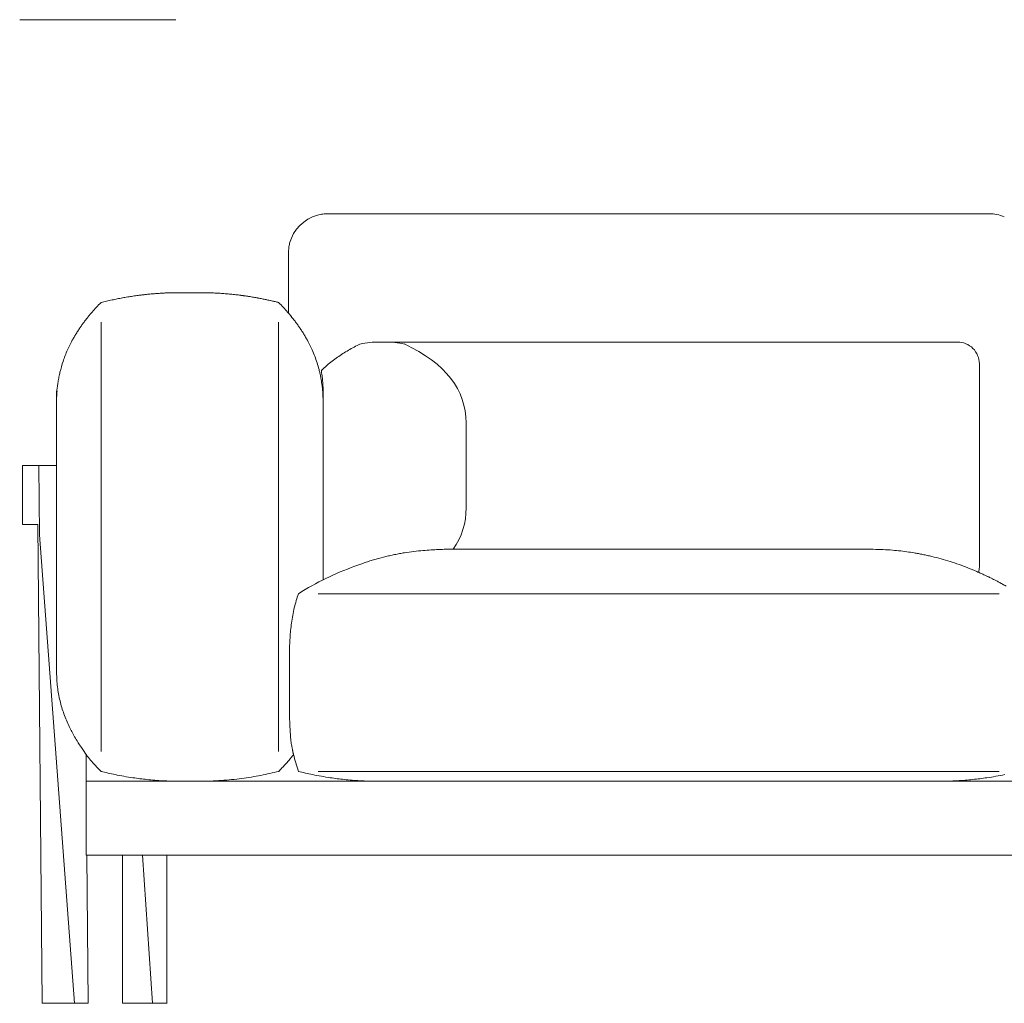
# Model space of a CAD drawing. Units: inches. Extents: x 1209 to 19356, y 1202 to 6327.
# Drawn here: x 1209 to 2187, y 2705 to 3682 of the extents above; entities that cross this region are included whole.
import ezdxf

# ---------------------------------------------------------------- set-up
doc = ezdxf.new("R2010")
doc.units = ezdxf.units.IN
doc.header["$MEASUREMENT"] = 0
doc.layers.get('0').update_dxf_attribs({"lineweight": 13})

msp = doc.modelspace()

# ---------------------------------------------------------------- linework, layer by layer
at = {"lineweight": 13}
for p, q in [((1363.92, 3682.48), (1208.72, 3682.48)), ((1515.18, 3489.66), (2172.41, 3489.66)), ((1475.93, 3450.42), (1475.93, 3450.32)), ((1368.02, 3411.18), (1387.65, 3411.18)), ((1475.93, 3406.16), (1475.93, 3390.76)), ((1289.57, 3381.76), (1289.57, 2955.04)), ((1466.13, 3381.76), (1466.13, 2955.04)), ((1566.67, 3362.14), (1571.58, 3362.14)), ((1571.58, 3362.14), (1843.79, 3362.14)), ((1843.79, 3362.14), (2141.02, 3362.14)), ((2162.61, 3340.55), (2162.61, 3138.49)), ((1508.46, 3334.25), (1509.29, 3334.46)), ((1245.43, 3313.11), (1245.43, 3312.83)), ((1245.43, 3312.83), (1245.43, 3312)), ((1245.43, 3312), (1245.43, 3308.47)), ((1245.43, 3308.47), (1245.43, 3302.48)), ((1510.26, 3312.83), (1510.26, 3313.11)), ((1510.26, 3312), (1510.26, 3312.83)), ((1510.26, 3308.47), (1510.26, 3312)), ((1510.26, 3302.48), (1510.26, 3308.47)), ((1245.43, 3302.48), (1245.43, 3294.45)), ((1510.26, 3294.45), (1510.26, 3302.48)), ((1245.43, 3294.45), (1245.43, 3285.32)), ((1510.26, 3285.32), (1510.26, 3294.45)), ((1245.43, 3285.32), (1245.43, 3280.61)), ((1245.43, 3280.61), (1245.43, 3277.15)), ((1510.26, 3280.61), (1510.26, 3285.32)), ((1510.26, 3277.15), (1510.26, 3280.61)), ((1652.49, 3281.68), (1652.49, 3279.82)), ((1652.49, 3279.82), (1652.49, 3274.52)), ((1245.43, 3277.15), (1245.43, 3276.04)), ((1245.43, 3276.04), (1245.43, 3274)), ((1245.43, 3274), (1245.43, 3272.27)), ((1245.43, 3272.27), (1245.43, 3269.23)), ((1245.43, 3269.23), (1245.43, 3263.1)), ((1510.26, 3276.04), (1510.26, 3277.15)), ((1510.26, 3274), (1510.26, 3276.04)), ((1510.26, 3272.27), (1510.26, 3274)), ((1510.26, 3269.23), (1510.26, 3272.27)), ((1510.26, 3263.1), (1510.26, 3269.23)), ((1652.49, 3274.52), (1652.49, 3266.56)), ((1245.43, 3263.1), (1245.43, 3214.03)), ((1510.26, 3214.03), (1510.26, 3263.1)), ((1652.49, 3266.56), (1652.49, 3259.57)), ((1652.49, 3259.57), (1652.49, 3257.63)), ((1652.49, 3257.63), (1652.49, 3256.8)), ((1652.49, 3256.8), (1652.49, 3252.75)), ((1652.49, 3252.75), (1652.49, 3225.73)), ((1211.65, 3180.67), (1211.65, 3239.53)), ((1211.65, 3239.53), (1227.78, 3239.53)), ((1227.78, 3239.53), (1245.43, 3239.53)), ((1228.4, 3170.53), (1227.78, 3239.53)), ((1652.49, 3225.73), (1652.49, 3222.3)), ((1652.49, 3222.3), (1652.49, 3221.5)), ((1652.49, 3221.5), (1652.49, 3220.05)), ((1652.49, 3220.05), (1652.49, 3212.47)), ((1245.43, 3214.03), (1245.43, 3116.06)), ((1510.26, 3125.92), (1510.26, 3214.03)), ((1652.49, 3212.47), (1652.49, 3204.51)), ((1652.49, 3204.51), (1652.49, 3199.22)), ((1652.49, 3199.22), (1652.49, 3197.35)), ((1226.67, 3180.67), (1211.65, 3180.67)), ((1230.96, 2704.91), (1226.67, 3180.67)), ((1263.04, 2704.91), (1228.4, 3170.53)), ((1652.87, 3156.13), (1632.87, 3156.13)), ((1636.64, 3156.13), (1634.6, 3156.13)), ((1634.6, 3156.13), (1634.84, 3156.13)), ((1634.84, 3156.13), (1637.3, 3156.13)), ((1637.89, 3156.13), (1636.64, 3156.13)), ((1637.3, 3156.13), (1640.73, 3156.13)), ((1638.03, 3156.13), (1637.89, 3156.13)), ((1638.82, 3156.13), (1637.92, 3156.13)), ((1637.92, 3156.13), (1638.03, 3156.13)), ((1638.96, 3156.13), (1638.82, 3156.13)), ((1639.45, 3156.13), (1638.96, 3156.13)), ((1640.73, 3156.13), (1650.45, 3156.13)), ((1650.45, 3156.13), (1656.51, 3156.13)), ((1843.79, 3156.13), (1652.87, 3156.13)), ((1656.51, 3156.13), (1663.22, 3156.13)), ((1663.22, 3156.13), (1670.18, 3156.13)), ((1670.18, 3156.13), (1677.51, 3156.13)), ((1677.51, 3156.13), (1684.54, 3156.13)), ((1684.54, 3156.13), (1691.63, 3156.13)), ((1691.63, 3156.13), (1696.34, 3156.13)), ((1696.34, 3156.13), (1701.01, 3156.13)), ((1701.01, 3156.13), (1705.61, 3156.13)), ((1705.61, 3156.13), (1710.21, 3156.13)), ((1710.21, 3156.13), (1714.75, 3156.13)), ((1714.75, 3156.13), (1719.25, 3156.13)), ((1719.25, 3156.13), (1723.75, 3156.13)), ((1723.75, 3156.13), (1728.14, 3156.13)), ((1728.14, 3156.13), (1732.54, 3156.13)), ((1732.54, 3156.13), (1736.9, 3156.13)), ((1747.04, 3156.13), (1734.34, 3156.13)), ((1734.34, 3156.13), (1737.62, 3156.13)), ((1736.9, 3156.13), (1741.19, 3156.13)), ((1737.62, 3156.13), (1740.88, 3156.13)), ((1740.88, 3156.13), (1744.09, 3156.13)), ((1741.19, 3156.13), (1745.44, 3156.13)), ((1744.09, 3156.13), (1747.28, 3156.13)), ((1745.44, 3156.13), (1749.67, 3156.13)), ((1809.05, 3156.13), (1747.04, 3156.13)), ((1747.28, 3156.13), (1750.43, 3156.13)), ((1749.67, 3156.13), (1753.85, 3156.13)), ((1750.43, 3156.13), (1753.51, 3156.13)), ((1753.51, 3156.13), (1756.59, 3156.13)), ((1753.85, 3156.13), (1758.01, 3156.13)), ((1768.77, 3156.13), (1754.44, 3156.13)), ((1754.44, 3156.13), (1755.65, 3156.13)), ((1755.65, 3156.13), (1756.79, 3156.13)), ((1756.59, 3156.13), (1759.6, 3156.13)), ((1756.79, 3156.13), (1757.94, 3156.13)), ((1757.94, 3156.13), (1759.01, 3156.13)), ((1758.01, 3156.13), (1762.09, 3156.13)), ((1759.01, 3156.13), (1760.08, 3156.13)), ((1759.6, 3156.13), (1762.57, 3156.13)), ((1760.08, 3156.13), (1761.09, 3156.13)), ((1761.09, 3156.13), (1762.05, 3156.13)), ((1762.05, 3156.13), (1762.95, 3156.13)), ((1762.09, 3156.13), (1766.17, 3156.13)), ((1762.57, 3156.13), (1765.51, 3156.13)), ((1762.95, 3156.13), (1763.85, 3156.13)), ((1763.85, 3156.13), (1764.68, 3156.13)), ((1764.68, 3156.13), (1765.51, 3156.13)), ((1765.51, 3156.13), (1768.42, 3156.13)), ((1765.51, 3156.13), (1766.28, 3156.13)), ((1766.17, 3156.13), (1770.19, 3156.13)), ((1766.28, 3156.13), (1767, 3156.13)), ((1767, 3156.13), (1767.66, 3156.13)), ((1767.66, 3156.13), (1768.32, 3156.13)), ((1768.32, 3156.13), (1768.94, 3156.13)), ((1768.42, 3156.13), (1771.26, 3156.13)), ((1832.89, 3156.13), (1768.77, 3156.13)), ((1768.94, 3156.13), (1769.49, 3156.13)), ((1769.49, 3156.13), (1770.01, 3156.13)), ((1770.01, 3156.13), (1770.5, 3156.13)), ((1770.19, 3156.13), (1774.17, 3156.13)), ((1770.5, 3156.13), (1770.95, 3156.13)), ((1770.95, 3156.13), (1771.33, 3156.13)), ((1771.26, 3156.13), (1774.06, 3156.13)), ((1771.33, 3156.13), (1771.71, 3156.13)), ((1771.71, 3156.13), (1772.02, 3156.13)), ((1772.02, 3156.13), (1772.3, 3156.13)), ((1772.3, 3156.13), (1772.54, 3156.13)), ((1772.54, 3156.13), (1772.75, 3156.13)), ((1772.75, 3156.13), (1772.92, 3156.13)), ((2013.85, 3156.13), (1772.89, 3156.13)), ((1772.89, 3156.13), (1843.79, 3156.13)), ((1772.92, 3156.13), (1859.33, 3156.13)), ((1774.06, 3156.13), (1776.87, 3156.13)), ((1774.17, 3156.13), (1778.11, 3156.13)), ((1776.87, 3156.13), (1779.6, 3156.13)), ((1778.11, 3156.13), (1782.02, 3156.13)), ((1779.6, 3156.13), (1782.3, 3156.13)), ((1782.02, 3156.13), (1785.9, 3156.13)), ((1782.3, 3156.13), (1784.93, 3156.13)), ((1784.93, 3156.13), (1787.56, 3156.13)), ((1785.9, 3156.13), (1789.7, 3156.13)), ((1787.56, 3156.13), (1790.12, 3156.13)), ((1789.7, 3156.13), (1793.48, 3156.13)), ((1790.12, 3156.13), (1792.68, 3156.13)), ((1792.68, 3156.13), (1795.17, 3156.13)), ((1793.48, 3156.13), (1797.21, 3156.13)), ((1795.17, 3156.13), (1797.63, 3156.13)), ((1797.21, 3156.13), (1800.92, 3156.13)), ((1797.63, 3156.13), (1800.02, 3156.13)), ((1800.02, 3156.13), (1802.4, 3156.13)), ((1800.92, 3156.13), (1804.58, 3156.13)), ((1802.4, 3156.13), (1804.72, 3156.13)), ((1804.58, 3156.13), (1808.22, 3156.13)), ((1804.72, 3156.13), (1807.04, 3156.13)), ((1807.04, 3156.13), (1809.29, 3156.13)), ((1808.22, 3156.13), (1811.78, 3156.13)), ((1822.3, 3156.13), (1809.05, 3156.13)), ((1809.29, 3156.13), (1811.51, 3156.13)), ((1811.51, 3156.13), (1813.65, 3156.13)), ((1811.78, 3156.13), (1815.31, 3156.13)), ((1813.65, 3156.13), (1815.8, 3156.13)), ((1815.31, 3156.13), (1818.84, 3156.13)), ((1815.8, 3156.13), (1817.87, 3156.13)), ((1817.87, 3156.13), (1819.95, 3156.13)), ((1818.84, 3156.13), (1822.3, 3156.13)), ((1819.95, 3156.13), (1821.96, 3156.13)), ((1821.96, 3156.13), (1823.93, 3156.13)), ((1823.93, 3156.13), (1825.87, 3156.13)), ((1825.87, 3156.13), (1827.74, 3156.13)), ((1827.74, 3156.13), (1829.6, 3156.13)), ((1829.6, 3156.13), (1831.4, 3156.13)), ((1831.4, 3156.13), (1833.17, 3156.13)), ((1848.67, 3156.13), (1832.89, 3156.13)), ((1833.17, 3156.13), (1834.9, 3156.13)), ((1834.9, 3156.13), (1836.59, 3156.13)), ((1836.59, 3156.13), (1838.26, 3156.13)), ((1838.26, 3156.13), (1839.85, 3156.13)), ((1839.85, 3156.13), (1841.44, 3156.13)), ((1841.44, 3156.13), (1842.96, 3156.13)), ((1842.96, 3156.13), (1844.45, 3156.13)), ((1844.45, 3156.13), (1845.9, 3156.13)), ((1845.9, 3156.13), (1847.29, 3156.13)), ((1847.29, 3156.13), (1848.67, 3156.13)), ((1859.33, 3156.13), (1911.59, 3156.13)), ((1911.59, 3156.13), (1954.32, 3156.13)), ((1954.32, 3156.13), (1980.94, 3156.13)), ((1980.94, 3156.13), (1987.89, 3156.13)), ((1987.89, 3156.13), (1991.91, 3156.13)), ((1991.91, 3156.13), (1995.3, 3156.13)), ((1995.3, 3156.13), (1999.69, 3156.13)), ((1999.69, 3156.13), (2014.09, 3156.13)), ((2054.68, 3156.13), (2013.85, 3156.13)), ((2014.09, 3156.13), (2028.1, 3156.13)), ((2028.1, 3156.13), (2040.18, 3156.13)), ((2040.18, 3156.13), (2048.9, 3156.13)), ((2048.9, 3156.13), (2053.64, 3156.13)), ((2053.64, 3156.13), (2054.58, 3156.13)), ((2054.58, 3156.13), (2054.68, 3156.13)), ((1571.58, 3148.63), (1566.67, 3147.38)), ((1245.43, 3116.06), (1245.43, 3091.53)), ((1485.73, 3111.98), (1485.73, 3111.98)), ((1505.49, 3111.98), (2182.2, 3111.98)), ((1245.43, 3091.53), (1245.43, 3079.28)), ((1245.43, 3079.28), (1245.43, 3076.44)), ((1245.43, 3076.44), (1245.43, 3073.08)), ((1245.43, 3073.08), (1245.43, 3071.04)), ((1245.43, 3071.04), (1245.43, 3068.79)), ((1245.43, 3068.79), (1245.43, 3066.47)), ((1245.43, 3066.47), (1245.43, 3064.15)), ((1245.43, 3064.15), (1245.43, 3059.45)), ((1245.43, 3059.45), (1245.43, 3054.84)), ((1245.43, 3054.84), (1245.43, 3046.4)), ((1245.43, 3046.4), (1245.43, 3039.72)), ((1245.43, 3039.72), (1245.43, 3035.43)), ((1245.43, 3035.43), (1245.43, 3034.22)), ((1245.43, 3034.22), (1245.43, 3033.63)), ((1245.43, 3033.63), (1245.43, 3033.53)), ((1274.84, 2952.03), (1274.84, 2925.63)), ((1485.73, 2935.42), (1485.73, 2935.45)), ((1505.49, 2935.42), (2182.2, 2935.42)), ((1274.84, 2925.63), (1368.03, 2925.63)), ((1274.84, 2925.63), (1274.84, 2906)), ((1387.66, 2925.63), (1368.03, 2925.63)), ((2211.65, 2925.63), (1387.66, 2925.63)), ((1274.84, 2906), (1274.84, 2871.68)), ((1274.84, 2871.68), (1274.84, 2852.05)), ((1274.84, 2852.05), (2211.65, 2852.05)), ((1275.39, 2852.05), (1276.71, 2704.91)), ((1310.89, 2704.91), (1310.92, 2852.05)), ((1330.89, 2852.05), (1340.82, 2704.91)), ((1355.05, 2852.05), (1355.01, 2704.91)), ((1355.05, 2704.91), (1355.08, 2852.05)), ((1231.48, 2704.91), (1230.96, 2704.91)), ((1263.04, 2704.91), (1231.48, 2704.91)), ((1276.71, 2704.91), (1263.04, 2704.91)), ((1340.82, 2704.91), (1310.89, 2704.91)), ((1355.01, 2704.91), (1340.82, 2704.91)), ((1355.19, 2704.91), (1353.56, 2704.91)), ((1355.01, 2704.91), (1355.05, 2704.91))]:
    msp.add_line(p, q, dxfattribs=at)
for centre, radius, start, end in [((1515.38, 3449.97), 39.74, 105.60187, 164.73069), ((1515.71, 3447.47), 42.23, 97.78699, 105.1208), ((1515.12, 3451.45), 38.21, 89.9105, 97.71765), ((2172.33, 3449.86), 39.8, 67.70276, 89.88055), ((1515.56, 3451.72), 39.49, 167.25494, 174.54628), ((1534.96, 3449.96), 59.02, 177.20393, 179.65736), ((1320.17, 3362.25), 44.71, 98.77529, 101.9764), ((1334.9, 3294.92), 113.57, 98.1777, 99.53822), ((1400.81, 2863.5), 550, 97.77614, 98.03819), ((1305.56, 3580.05), 172.87, 276.92166, 277.73116), ((1326.43, 3434.99), 26.34, 275.194, 277.8456), ((1340.59, 3384.4), 25.51, 95.37926, 98.04041), ((1335.52, 3451.84), 42.13, 273.63472, 276.75413), ((1352.01, 3306.07), 104.52, 93.85823, 95.07609), ((1350.09, 3345.67), 64.88, 92.52633, 94.51658), ((1352.22, 3349.09), 61.6, 92.61698, 94.64892), ((1354.1, 3353.99), 56.83, 92.53163, 94.73428), ((1335.66, 3714.25), 303.9, 273.0034, 273.35626), ((1353.23, 3442.23), 31.37, 270.41286, 273.82934), ((1363.01, 3441.76), 30.62, 269.41757, 272.78585), ((1435.2, 4324.31), 914.03, 267.71274, 267.88206), ((1405.98, 3472.93), 62.19, 265.79708, 268.25546), ((1403.15, 3297.94), 112.67, 84.23852, 85.63425), ((1432.97, 3630.36), 221.1, 265.19809, 265.89071), ((1401.42, 3228.21), 182.26, 83.42496, 84.23468), ((1418.06, 3359.89), 49.57, 82.21076, 85.10886), ((1415.75, 3319.29), 90.16, 82.70546, 84.25493), ((1442.48, 3471.8), 64.57, 260.57879, 262.68944), ((1387.2, 3104.09), 307.31, 80.32182, 80.75353), ((1401.33, 3168.57), 241.37, 79.98085, 80.5143), ((1503.68, 3750.79), 349.77, 260.06351, 260.43164), ((1438.16, 3253.87), 209.39, 137.06359, 138.77328), ((1445.94, 3245.85), 220.55, 135.15349, 136.91473), ((1264.81, 3506.3), 107.8, 283.27784, 284.79465), ((1269.44, 3504.67), 105.12, 282.58472, 284.13571), ((1333.41, 3242.95), 164.31, 102.51163, 103.4776), ((1278.82, 3495.68), 94.26, 281.6206, 283.27939), ((1283.1, 3494.27), 91.98, 280.89085, 282.58629), ((1373.67, 3054.06), 357.46, 100.95004, 101.37972), ((1340.79, 3236.64), 171.98, 100.86903, 101.75083), ((1453.91, 3443.89), 38.92, 257.58182, 260.84959), ((1456.04, 3442.68), 38.13, 257.40391, 260.68796), ((1435.03, 3325.1), 81.3, 76.79666, 78.14573), ((1448.71, 3376.09), 28.59, 76.39757, 80.1522), ((1424.1, 3252.87), 154.23, 76.89316, 77.59178), ((1427.13, 3260.54), 146.08, 76.64319, 77.36757), ((1474.44, 3444.89), 44.25, 254.5204, 256.87905), ((1434.77, 3274.54), 130.66, 76.11413, 76.89441), ((1220.98, 3160.22), 343.89, 43.40114, 44.53065), ((1317.54, 3253.87), 209.39, 41.22672, 42.93641), ((2189.6, 2660.67), 1166.68, 141.46897, 141.66856), ((1583, 3132.99), 398.01, 139.42685, 140.26115), ((1161.09, 3125.67), 411.6, 39.49168, 40.29535), ((1406.85, 3327.81), 93.39, 37.18438, 39.6781), ((1371.37, 3306.65), 124.11, 144.71597, 146.26698), ((1406.66, 3281.78), 167.28, 143.53019, 144.74411), ((1352.92, 3322.99), 99.58, 142.03493, 144.22527), ((1402.75, 3322.99), 99.58, 35.77473, 37.96507), ((-251.56, 2181.97), 2109.31, 34.46289, 34.55415), ((1421.56, 3276.61), 182.7, 149.73954, 151.01296), ((1343.52, 3321.12), 92.87, 146.6955, 149.18975), ((1338.36, 3327.48), 85.1, 145.58653, 148.36573), ((1362.47, 3291.81), 150.53, 32.23837, 33.80937), ((1334.88, 3274.29), 183.21, 31.01055, 32.26901), ((1332.77, 3274.28), 185.03, 29.41509, 30.67778), ((1372.83, 3302.45), 127.55, 150.55612, 156.0222), ((1372.98, 3297.47), 138.62, 24.19609, 29.22559), ((1685.71, 3091.27), 302.63, 118.52409, 119.76186), ((1628.4, 3195.88), 183.35, 116.37649, 118.39836), ((1566.56, 3265.3), 96.84, 89.93442, 101.68578), ((1571.7, 3265.3), 96.84, 78.31422, 90.06558), ((2140.91, 3340.32), 21.82, 45.21872, 89.70771), ((1367.84, 3304.21), 122.28, 155.82639, 161.53778), ((1378.05, 3300.59), 132.72, 17.9605, 23.8646), ((1609.65, 3225.49), 148.35, 122.51186, 125.03655), ((1645.19, 3167.49), 216.36, 120.46502, 122.19237), ((2140.7, 3340.4), 21.91, 0.38601, 44.68757), ((1378.67, 3300.62), 133.7, 161.54711, 166.31735), ((1385.16, 3303.19), 125.15, 14.59819, 17.83239), ((1616.87, 3220.71), 156.59, 130.98246, 132.18437), ((1592.51, 3248.76), 119.44, 127.84855, 130.98624), ((1589.57, 3253.11), 114.2, 124.74505, 128.02365), ((1451.19, 3285.77), 207.69, 167.07003, 168.46697), ((1371.76, 3299.5), 139.06, 13.13656, 14.67899), ((1433.54, 3319.2), 76.31, 7.13714, 9.3163), ((1325.35, 3305.85), 185.32, 5.51639, 7.07725), ((1617.27, 3222.37), 155.64, 132.70248, 133.92815), ((1346.59, 3307.4), 100.89, 173.30775, 174.8292), ((1379.71, 3301.06), 134.55, 171.23996, 172.2674), ((1294.99, 3315.36), 48.65, 170.71441, 172.6913), ((1363.87, 3304.95), 118.31, 170.38883, 171.11894), ((1177.97, 3337.82), 70.48, 349.26711, 350.38187), ((1577.7, 3337.82), 70.48, 189.61813, 190.73289), ((1437.91, 3309.89), 71.9, 7.18295, 9.46835), ((1399.47, 3304.23), 110.75, 4.99091, 7.60273), ((1352.48, 3310.46), 157.89, 2.93401, 4.79692), ((1374.57, 3313.23), 135.7, 359.94738, 2.242), ((1364.09, 3291.02), 120.7, 167.81278, 169.45494), ((1371.58, 3302.33), 126.22, 176.33011, 177.88735), ((1298.14, 3308.58), 52.55, 174.52912, 178.00808), ((1408.75, 3304.5), 101.49, 2.38067, 5.29852), ((1374.56, 3303.4), 135.7, 359.94738, 2.242), ((1378.74, 3303.88), 133.33, 178.66888, 180.2602), ((1583.05, 3196.66), 69.45, 324.30065, 0.56995), ((1634.3, 2899.12), 257.23, 100.74002, 101.87985), ((1626.93, 2920.06), 235.31, 98.73179, 99.92728), ((1628.7, 2917.85), 237.76, 96.77497, 99.07368), ((1627.62, 2936.08), 219.54, 94.66757, 97.05551), ((1645.34, 2748.32), 408.12, 93.87121, 95.00173), ((1640.13, 2813.63), 342.61, 92.58717, 93.7406), ((1635.54, 2932.22), 223.94, 91.28466, 92.78197), ((1634.11, 2973.78), 182.36, 89.84401, 91.12708), ((2054.15, 2827.75), 328.39, 88.13765, 89.90706), ((2045.6, 2731.33), 425.06, 86.1608, 87.40824), ((2054.89, 2900.69), 255.47, 83.82725, 85.6978), ((2050.81, 2860.02), 296.34, 82.27618, 83.88705), ((2049.85, 2864.64), 291.9, 80.53908, 81.96859), ((2157.9, 3486.24), 339.03, 259.79506, 260.51329), ((2056.62, 2907.6), 248.43, 78.42808, 79.46901), ((1637.93, 2878.08), 278.57, 105.86912, 106.95245), ((1629.51, 2916.96), 238.79, 102.85953, 104.0377), ((1632.73, 2900.03), 256.02, 101.5787, 102.71948), ((1911.27, 2214.71), 956.4, 77.95318, 78.22439), ((2045.02, 2860.45), 297.02, 72.66732, 76.28445), ((2045.67, 2867.91), 289.71, 68.64009, 72.35086), ((1633.49, 2880.01), 274.96, 109.48885, 122.4717), ((2048.23, 2876.52), 280.77, 66.529, 68.48578), ((2053.5, 2885.76), 270.19, 65.69896, 66.7734), ((2140.84, 3138.61), 21.77, 345.87952, 359.68244), ((2142.02, 3072.38), 63.65, 63.72671, 65.24555), ((2127.14, 3032.89), 105.67, 63.27833, 64.42798), ((2118.81, 3007.69), 131.92, 62.89723, 63.97267), ((2079.6, 2933.02), 216.26, 61.71794, 62.66122), ((2073.9, 2921.09), 229.47, 60.90234, 61.87674), ((1725.82, 2283.59), 955.8, 61.00084, 61.25431), ((1618.59, 3064.36), 141.01, 160.26293, 166.15515), ((1642.02, 3061.23), 164.53, 167.04991, 172.47701), ((1741.26, 3049.55), 264.49, 174.36833, 175.97083), ((1643.86, 3059.45), 166.59, 171.95242, 174.46963), ((1747.01, 3050.66), 270.15, 176.29097, 177.87838), ((1748.62, 3053.15), 271.68, 178.416, 179.99989), ((1366.46, 3033.49), 121.03, 179.98413, 186.71602), ((1362.1, 3033.4), 116.69, 186.91992, 193.81611), ((1360.39, 3031.98), 114.69, 193.33159, 200.12281), ((4477.2, 2997.23), 3000.34, 179.71914, 180.05617), ((1371.07, 3035), 125.77, 199.74085, 205.88364), ((2010.33, 3000.49), 533.5, 180.66625, 181.46544), ((12806.64, 3512.55), 11341.83, 182.656701, 182.694153), ((1377.71, 3036.84), 132.55, 205.34842, 210.37519), ((4149.32, 3142.82), 2676.95, 183.49915, 183.65352), ((1623.18, 2979.79), 145.57, 182.97486, 185.54283), ((1536.1, 2972.25), 58.18, 186.43312, 191.47183), ((1585.37, 2980.85), 108.18, 190.74266, 192.55794), ((2013.15, 3068.73), 544.89, 191.79729, 192.06135), ((1599.53, 2981.53), 122.18, 191.61025, 193.8898), ((1421.32, 3066.5), 185.9, 218.00803, 220.12364), ((1431.39, 3076.71), 200.19, 220.49788, 222.58888), ((1199.67, 3182.58), 363.7, 319.24478, 319.87512), ((1410.7, 3004.26), 87.42, 320.10563, 322.57475), ((1546.79, 2968.96), 67.96, 193.13522, 194.00565), ((1663.13, 2995.47), 187.28, 193.35697, 198.69011), ((1418.43, 3063.71), 181.85, 222.33791, 224.86773), ((1235.88, 3161.82), 322.92, 315.48517, 316.31455), ((1227.34, 3165.83), 331.88, 316.83215, 317.59736), ((1258.78, 3134.7), 287.68, 317.95149, 318.78143), ((1369.97, 3253.51), 328.1, 255.81169, 258.32309), ((1366.26, 3236.93), 311.11, 258.37354, 261.68711), ((1368.28, 3243.86), 318.26, 261.50738, 264.03213), ((1366.25, 3217.59), 291.93, 263.89282, 266.95934), ((1387.67, 3245.29), 319.66, 269.997, 273.86418), ((1388.61, 3232.72), 307.06, 273.8474, 277.65122), ((1387.26, 3248.38), 322.76, 277.51929, 280.9303), ((1388.31, 3242.68), 316.97, 280.93852, 284.21406), ((1568.14, 3265.76), 340.47, 255.99242, 258.41128), ((1569, 3270.49), 345.27, 258.42851, 261.41512), ((1571.5, 3306.78), 381.54, 261.85743, 263.96271), ((1562.66, 3220.54), 294.84, 263.90799, 266.94416), ((2124.92, 3220.54), 294.84, 273.05584, 276.09201), ((2117.32, 3295.76), 370.46, 276.02594, 278.18892), ((2119.6, 3265.32), 340.01, 278.53962, 281.57826), ((1367.69, 3244.23), 318.6, 266.95424, 270.06109), ((1564.54, 3245.2), 319.58, 266.84415, 269.9417), ((2123.05, 3245.2), 319.58, 270.0583, 273.15585)]:
    msp.add_arc(centre, radius, start, end, dxfattribs=at)
for points in [[(1476.25, 3455.47), (1476.21, 3455.02), (1476.14, 3454.61), (1476.11, 3454.16)], [(1475.93, 3450.32), (1475.93, 3449.49), (1475.93, 3448.66), (1475.93, 3447.86)], [(1475.93, 3447.86), (1475.93, 3447.03), (1475.93, 3446.23), (1475.93, 3445.4)], [(1475.93, 3445.4), (1475.93, 3438.9), (1475.93, 3432.36), (1475.93, 3425.78)], [(1476.11, 3454.16), (1476.07, 3453.71), (1476.04, 3453.29), (1476, 3452.84)], [(1475.93, 3425.78), (1475.93, 3419.24), (1475.93, 3412.7), (1475.93, 3406.16)], [(1310.89, 3405.99), (1309.99, 3405.85), (1309.16, 3405.68), (1308.36, 3405.54)], [(1316.08, 3406.92), (1315.11, 3406.75), (1314.21, 3406.61), (1313.35, 3406.44)], [(1321.34, 3407.72), (1320.41, 3407.58), (1319.54, 3407.48), (1318.75, 3407.34)], [(1323.9, 3408.1), (1322.93, 3407.96), (1322.1, 3407.86), (1321.34, 3407.72)], [(1330.62, 3408.96), (1330.37, 3408.93), (1330.2, 3408.93), (1330.03, 3408.89)], [(1331.2, 3409.03), (1330.96, 3409), (1330.79, 3409), (1330.62, 3408.96)], [(1332.35, 3409.17), (1331.96, 3409.14), (1331.55, 3409.07), (1331.2, 3409.03)], [(1333.52, 3409.31), (1333.14, 3409.28), (1332.76, 3409.21), (1332.35, 3409.17)], [(1335.84, 3409.55), (1335.11, 3409.48), (1334.32, 3409.38), (1333.52, 3409.31)], [(1336.43, 3409.62), (1336.26, 3409.59), (1336.05, 3409.59), (1335.84, 3409.55)], [(1337.02, 3409.66), (1336.84, 3409.66), (1336.67, 3409.62), (1336.43, 3409.62)], [(1342.76, 3410.17), (1342.1, 3410.14), (1341.38, 3410.07), (1340.48, 3410)], [(1357.19, 3411.01), (1356.6, 3410.97), (1355.98, 3410.97), (1355.32, 3410.94)], [(1359.03, 3411.04), (1358.44, 3411.04), (1357.82, 3411.01), (1357.19, 3411.01)], [(1360.86, 3411.11), (1360.27, 3411.07), (1359.65, 3411.07), (1359.03, 3411.04)], [(1362.69, 3411.14), (1362.11, 3411.14), (1361.48, 3411.11), (1360.86, 3411.11)], [(1366.26, 3411.18), (1365.71, 3411.18), (1365.12, 3411.18), (1364.49, 3411.18)], [(1368.02, 3411.18), (1367.47, 3411.18), (1366.88, 3411.18), (1366.26, 3411.18)], [(1390.48, 3411.18), (1389.51, 3411.18), (1388.58, 3411.18), (1387.65, 3411.18)], [(1393.29, 3411.14), (1392.32, 3411.14), (1391.42, 3411.18), (1390.48, 3411.18)], [(1396.02, 3411.07), (1395.09, 3411.11), (1394.19, 3411.11), (1393.29, 3411.14)], [(1398.72, 3411.01), (1397.78, 3411.04), (1396.88, 3411.04), (1396.02, 3411.07)], [(1406.68, 3410.62), (1405.78, 3410.66), (1404.91, 3410.73), (1404.08, 3410.76)], [(1409.24, 3410.45), (1408.34, 3410.52), (1407.47, 3410.56), (1406.68, 3410.62)], [(1411.73, 3410.28), (1410.83, 3410.35), (1410, 3410.38), (1409.24, 3410.45)], [(1419.72, 3409.55), (1418.79, 3409.66), (1417.93, 3409.72), (1417.13, 3409.83)], [(1428.41, 3408.55), (1427.93, 3408.62), (1427.55, 3408.65), (1427.2, 3408.72)], [(1429, 3408.48), (1428.79, 3408.51), (1428.58, 3408.55), (1428.41, 3408.55)], [(1429.59, 3408.41), (1429.38, 3408.44), (1429.17, 3408.44), (1429, 3408.48)], [(1430.76, 3408.24), (1430.35, 3408.31), (1429.97, 3408.34), (1429.59, 3408.41)], [(1431.91, 3408.1), (1431.53, 3408.13), (1431.14, 3408.2), (1430.76, 3408.24)], [(1434.85, 3407.65), (1434.64, 3407.68), (1434.47, 3407.72), (1434.26, 3407.75)], [(1435.4, 3407.58), (1435.23, 3407.61), (1435.05, 3407.61), (1434.85, 3407.65)], [(1436.58, 3407.41), (1436.23, 3407.44), (1435.89, 3407.51), (1435.4, 3407.58)], [(1441.11, 3406.65), (1440.45, 3406.75), (1439.76, 3406.89), (1438.86, 3407.03)], [(1451.73, 3404.67), (1451.15, 3404.78), (1450.56, 3404.91), (1449.87, 3405.05)], [(1457.24, 3403.5), (1456.65, 3403.6), (1456.06, 3403.74), (1455.44, 3403.88)], [(1462.64, 3402.25), (1462.05, 3402.39), (1461.46, 3402.53), (1460.87, 3402.67)], [(1485.65, 3378.34), (1484.89, 3379.38), (1484.23, 3380.31), (1483.54, 3381.21)], [(1652.49, 3281.68), (1652.49, 3314.56), (1632.08, 3340.72), (1591.21, 3360.17)], [(1507.59, 3329.13), (1507.45, 3329.79), (1507.31, 3330.44), (1507.17, 3331.1)], [(1507.83, 3328.06), (1507.76, 3328.4), (1507.69, 3328.78), (1507.59, 3329.13)], [(1508.11, 3326.67), (1508, 3327.12), (1507.93, 3327.57), (1507.83, 3328.06)], [(1508.57, 3333.73), (1508.57, 3333.66), (1508.57, 3333.59), (1508.6, 3333.52)], [(1508.6, 3333.52), (1508.6, 3333.42), (1508.6, 3333.28), (1508.64, 3333.11)], [(1508.64, 3333.11), (1508.64, 3333), (1508.67, 3332.9), (1508.67, 3332.8)], [(1508.67, 3332.8), (1508.67, 3332.73), (1508.67, 3332.69), (1508.71, 3332.55)], [(1509.02, 3334.15), (1508.91, 3334.08), (1508.81, 3333.97), (1508.71, 3333.87)], [(1508.71, 3332.55), (1508.71, 3332.49), (1508.71, 3332.35), (1508.71, 3332.38)], [(1508.71, 3332.38), (1508.74, 3332.31), (1508.74, 3332.1), (1508.84, 3331.55)], [(1509.29, 3334.46), (1509.23, 3334.35), (1509.12, 3334.25), (1509.02, 3334.15)], [(1247.53, 3326.36), (1247.53, 3326.26), (1247.49, 3326.15), (1247.46, 3326.05)], [(1247.6, 3326.67), (1247.56, 3326.57), (1247.56, 3326.46), (1247.53, 3326.36)], [(1247.7, 3327.29), (1247.67, 3327.09), (1247.63, 3326.88), (1247.6, 3326.67)], [(1508.14, 3326.36), (1508.14, 3326.46), (1508.11, 3326.57), (1508.11, 3326.67)], [(1508.21, 3326.05), (1508.18, 3326.15), (1508.18, 3326.26), (1508.14, 3326.36)], [(1508.52, 3324.28), (1508.49, 3324.42), (1508.49, 3324.56), (1508.45, 3324.7)], [(1508.56, 3323.9), (1508.59, 3323.83), (1508.59, 3323.8), (1508.59, 3323.73)], [(1508.59, 3323.73), (1508.59, 3323.59), (1508.63, 3323.45), (1508.63, 3323.31)], [(1508.63, 3323.31), (1508.63, 3323.21), (1508.66, 3323.07), (1508.66, 3322.97)], [(1508.66, 3322.97), (1508.66, 3322.93), (1508.7, 3322.86), (1508.7, 3322.76)], [(1508.7, 3322.76), (1508.7, 3322.66), (1508.73, 3322.55), (1508.73, 3322.59)], [(1508.73, 3322.59), (1508.73, 3322.52), (1508.76, 3322.31), (1508.83, 3321.72)], [(1541.75, 3139.21), (1553.38, 3143.5), (1555.04, 3144.02), (1556.7, 3144.54)], [(1561.76, 3146.03), (1563.38, 3146.48), (1565.04, 3146.93), (1566.67, 3147.38)], [(2115.45, 3149.01), (2113.92, 3149.35), (2112.4, 3149.7), (2110.88, 3150.04)], [(2167.15, 3130.91), (2166.32, 3131.29), (2165.52, 3131.63), (2164.69, 3132.01)], [(2168.67, 3130.18), (2168.15, 3130.42), (2167.67, 3130.66), (2167.15, 3130.91)], [(2171.02, 3129.07), (2170.75, 3129.18), (2170.47, 3129.32), (2170.19, 3129.45)], [(2172.75, 3128.21), (2172.27, 3128.45), (2171.72, 3128.73), (2171.02, 3129.07)], [(2176.7, 3126.24), (2176.08, 3126.58), (2175.42, 3126.89), (2174.66, 3127.27)], [(1485.87, 3111.98), (1485.8, 3111.98), (1485.76, 3111.98), (1485.76, 3111.94)], [(1476.9, 3053.15), (1476.9, 3047.99), (1476.9, 3042.84), (1476.9, 3037.68)], [(1476.9, 3037.68), (1476.9, 3029.1), (1476.9, 3020.51), (1476.9, 3011.93)], [(1274.49, 2952.48), (1267.33, 2963.24), (1265.29, 2966.5), (1263.35, 2969.82)], [(1479.85, 2956.94), (1479.85, 2957.01), (1479.81, 2957.05), (1479.81, 2957.08)], [(1274.49, 2952.48), (1274.63, 2952.27), (1274.81, 2952.06), (1274.94, 2951.89)], [(1480.12, 2951.13), (1480.4, 2951.44), (1480.64, 2951.75), (1480.92, 2952.1)], [(1480.29, 2954.87), (1480.47, 2954.14), (1480.57, 2953.62), (1480.68, 2953.28)], [(1480.81, 2952.65), (1480.64, 2953.28), (1480.78, 2952.72), (1480.85, 2952.48)], [(1480.68, 2953.28), (1480.74, 2952.93), (1480.78, 2952.79), (1480.78, 2952.69)], [(1480.81, 2952.58), (1480.78, 2952.76), (1480.74, 2952.96), (1480.81, 2952.69)], [(1480.78, 2952.69), (1480.88, 2952.27), (1480.85, 2952.51), (1480.81, 2952.65)], [(1480.81, 2952.69), (1480.81, 2952.62), (1480.81, 2952.55), (1480.85, 2952.51)], [(1480.92, 2952.17), (1480.95, 2952.1), (1480.99, 2951.93), (1480.81, 2952.58)], [(1480.85, 2952.48), (1480.92, 2952.2), (1480.92, 2952.24), (1480.88, 2952.24)], [(1480.88, 2952.24), (1480.88, 2952.27), (1480.88, 2952.27), (1480.92, 2952.17)], [(1485.73, 2935.45), (1485.73, 2935.45), (1485.76, 2935.45), (1485.76, 2935.45)], [(1485.76, 2935.45), (1485.8, 2935.45), (1485.8, 2935.45), (1485.83, 2935.45)], [(1485.83, 2935.45), (1485.83, 2935.42), (1485.83, 2935.42), (1485.83, 2935.42)], [(1485.83, 2935.42), (1485.87, 2935.42), (1485.87, 2935.42), (1485.87, 2935.42)]]:
    msp.add_open_spline(points, degree=3, dxfattribs=at)

doc.saveas('drawing.dxf')
